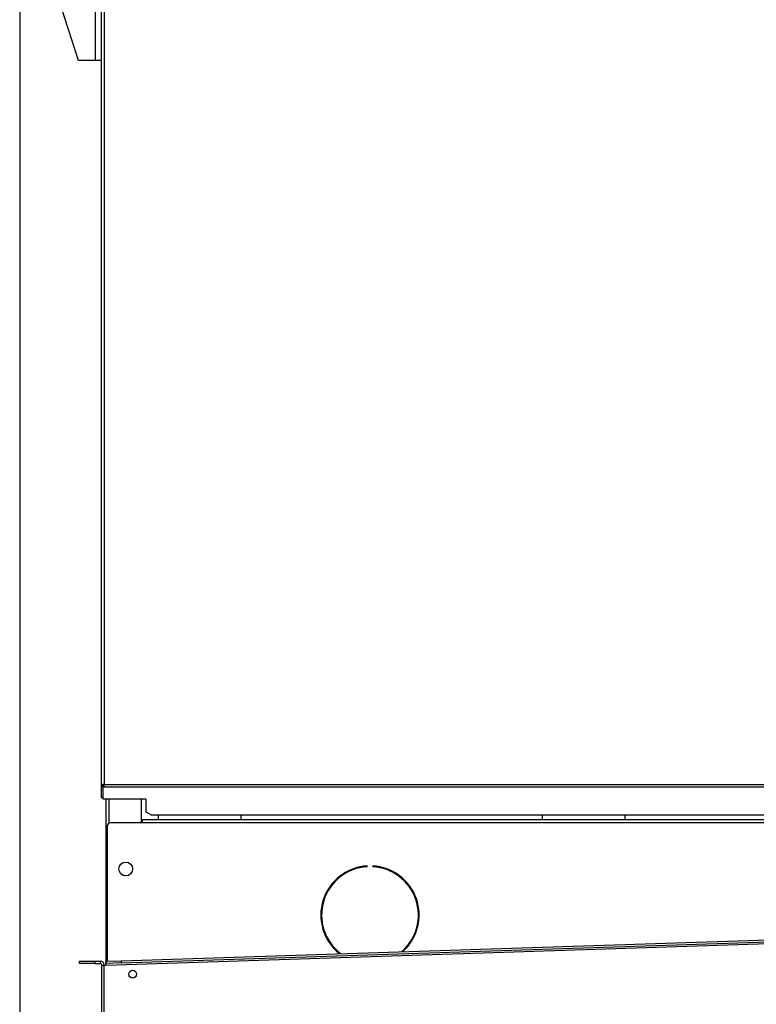
# Model space of a CAD drawing. Units: millimetres. Extents: x 5 to 414, y 3 to 291.
# Drawn here: x 295 to 327, y 216 to 258 of the extents above; entities that cross this region are included whole.
import ezdxf

# ---------------------------------------------------------------- set-up
doc = ezdxf.new("R2010")
doc.units = ezdxf.units.MM
doc.layers.add('GEOMETRY', color=7, linetype='Continuous')
doc.styles.add('SLDTEXTSTYLE0', font='TXT', dxfattribs={"width": 0.605})
doc.dimstyles.new('SLDDIMSTYLE0', dxfattribs={"dimtxt": 5.136637, "dimasz": 3.5, "dimexe": 0, "dimexo": 0.0625, "dimgap": 1.284159, "dimtad": 1, "dimdec": 0, "dimlfac": 15, "dimrnd": 1e-09, "dimzin": 12, "dimdsep": 46, "dimtxsty": 'SLDTEXTSTYLE0', "dimsah": 1, "dimcen": 0.09, "dimadec": 0, "dimazin": 3, "dimtol": 1, "dimtp": 10, "dimtm": 10, "dimtfac": 1, "dimtdec": 0, "dimtofl": 0, "dimtmove": 0, "dimatfit": 3, "dimfxl": 0, "dimfrac": 2, "dimtolj": 1, "dimarcsym": 0})

# ---------------------------------------------------------------- blocks, each defined once
blk = doc.blocks.new('_D_11')
at = {"layer": 'GEOMETRY'}
for p, q in [((294.914, 263.524), (294.914, 193.338)), ((357.215, 240.464), (357.215, 193.338)), ((294.914, 194.338), (357.215, 194.338))]:
    blk.add_line(p, q, dxfattribs=at)
for points in [[(294.914, 194.338), (300.051, 193.547), (300.051, 195.128)], [(357.215, 194.338), (352.078, 195.128), (352.078, 193.547)]]:
    blk.add_solid(points, dxfattribs=at)
at = {"layer": 'GEOMETRY', "char_height": 5.2917, "attachment_point": 1, "style": 'SLDTEXTSTYLE0'}
for s, insert in [('±10', (327.094, 201.159)), ('935', (313.35, 201.159))]:
    blk.add_mtext(s, dxfattribs=dict(at, insert=insert))

msp = doc.modelspace()

# ---------------------------------------------------------------- linework, layer by layer
at = {"color": 7, "linetype": 'Continuous', "lineweight": 25}
for p, q in [((297.461, 256.524), (295.016, 264.204)), ((298.194, 264.204), (298.194, 256.524)), ((298.447, 264.124), (298.447, 225.085)), ((298.58, 263.991), (298.58, 225.124)), ((298.194, 256.524), (297.461, 256.524)), ((298.447, 256.524), (298.194, 256.524)), ((298.514, 225.085), (298.447, 225.085)), ((298.447, 225.085), (298.447, 225.052)), ((298.447, 225.052), (298.514, 225.052)), ((298.447, 225.052), (298.447, 224.552)), ((298.514, 225.085), (298.514, 225.052)), ((298.514, 225.052), (298.514, 224.552)), ((298.58, 225.066), (298.519, 225.066)), ((298.519, 225.008), (298.519, 225.066)), ((298.58, 225.124), (343.58, 225.124)), ((298.58, 225.008), (298.58, 225.124)), ((298.519, 225.008), (298.519, 224.498)), ((298.58, 225.008), (298.519, 225.008)), ((343.58, 225.008), (298.58, 225.008)), ((298.447, 224.552), (298.514, 224.552)), ((298.519, 224.498), (300.38, 224.498)), ((298.647, 224.498), (298.647, 218.457)), ((300.18, 224.498), (300.18, 223.457)), ((300.38, 224.498), (300.38, 223.928)), ((300.38, 223.928), (300.647, 223.794)), ((341.514, 223.794), (300.647, 223.794)), ((300.914, 223.794), (300.914, 223.591)), ((304.514, 223.591), (304.514, 223.794)), ((317.58, 223.794), (317.58, 223.591)), ((321.18, 223.591), (321.18, 223.794)), ((300.247, 223.457), (298.847, 223.457)), ((342.18, 223.591), (300.247, 223.591)), ((300.247, 223.457), (300.247, 223.591)), ((342.18, 223.457), (300.247, 223.457)), ((298.714, 223.324), (298.714, 217.459)), ((309.992, 221.554), (309.992, 221.588)), ((310.225, 221.588), (310.225, 221.554)), ((310.979, 221.405), (310.925, 221.392)), ((298.656, 217.291), (344.851, 218.79)), ((299.317, 217.479), (344.184, 218.936)), ((299.32, 217.379), (344.188, 218.836)), ((312.167, 219.045), (312.192, 219.001)), ((298.714, 218.457), (298.647, 218.457)), ((298.647, 218.457), (298.647, 217.29)), ((297.514, 217.357), (297.514, 217.457)), ((297.514, 217.457), (298.18, 217.457)), ((298.18, 217.457), (298.18, 217.357)), ((298.18, 217.457), (298.414, 217.457)), ((298.414, 217.357), (298.414, 217.457)), ((298.651, 217.457), (299.317, 217.479)), ((298.654, 217.357), (298.651, 217.457)), ((299.32, 217.379), (298.654, 217.357)), ((299.317, 217.479), (299.32, 217.379)), ((298.18, 217.357), (297.514, 217.357)), ((298.18, 217.357), (298.414, 217.357)), ((298.48, 213.333), (298.48, 217.291)), ((298.48, 217.291), (298.58, 217.291)), ((298.58, 213.333), (298.58, 217.291)), ((298.585, 217.288), (298.656, 217.291)), ((298.585, 213.329), (298.585, 217.288)), ((298.654, 217.357), (298.656, 217.291))]:
    msp.add_line(p, q, dxfattribs=at)
at = {"color": 8, "linetype": 'Continuous', "lineweight": 25}
msp.add_line((298.78, 224.498), (298.78, 223.439), dxfattribs=at)
at = {"color": 7, "linetype": 'Continuous', "lineweight": 25, "flags": 128}
for points in [[(311.461, 221.064), (311.455, 221.091), (311.447, 221.118)], [(312.228, 219.698), (312.204, 219.665), (312.199, 219.657)]]:
    msp.add_lwpolyline(points, dxfattribs=at)
at = {"color": 7, "linetype": 'Continuous', "lineweight": 25}
for centre, radius in [((299.514, 221.457), 0.3), ((299.814, 216.893), 0.17)]:
    msp.add_circle(centre, radius, dxfattribs=at)
for centre, radius, start, end in [((298.847, 223.324), 0.133, 90, 180), ((310.108, 219.458), 2.133, 93.1349, 231.5809), ((310.108, 219.458), 2.1, 93.1847, 232.6646), ((310.108, 219.458), 2.133, 312.1383, 86.8651), ((310.108, 219.458), 2.1, 311.0546, 86.8153), ((311.714, 220.991), 0.107, 188.6728, 258.6816), ((298.414, 217.291), 0.167, 0, 90), ((298.414, 217.291), 0.0667, 0, 90)]:
    msp.add_arc(centre, radius, start, end, dxfattribs=at)
msp.add_open_spline([(298.58, 225.124), (298.565, 225.121), (298.535, 225.116), (298.494, 225.107), (298.464, 225.099), (298.449, 225.091), (298.448, 225.087), (298.447, 225.085)], degree=3, knots=[0, 0, 0, 0, 0.218297, 0.436606, 0.654915, 0.873224, 1, 1, 1, 1], dxfattribs=at)
msp.add_open_spline([(298.58, 225.124), (298.572, 225.121), (298.554, 225.114), (298.532, 225.105), (298.517, 225.095), (298.515, 225.089), (298.514, 225.085)], degree=3, dxfattribs=at)

# ---------------------------------------------------------------- dimensions: what is measured, and where the dimension line sits
at = {"layer": 'GEOMETRY'}
dim = msp.add_linear_dim(base=(357.215, 194.338), p1=(294.914, 264.524), p2=(357.215, 241.464), dimstyle='SLDDIMSTYLE0', dxfattribs=at)
dim.commit()
dim.dimension.update_dxf_attribs({"geometry": '_D_11', "text_midpoint": (326.065, 194.338), "dimtype": 160})

doc.saveas('drawing.dxf')
